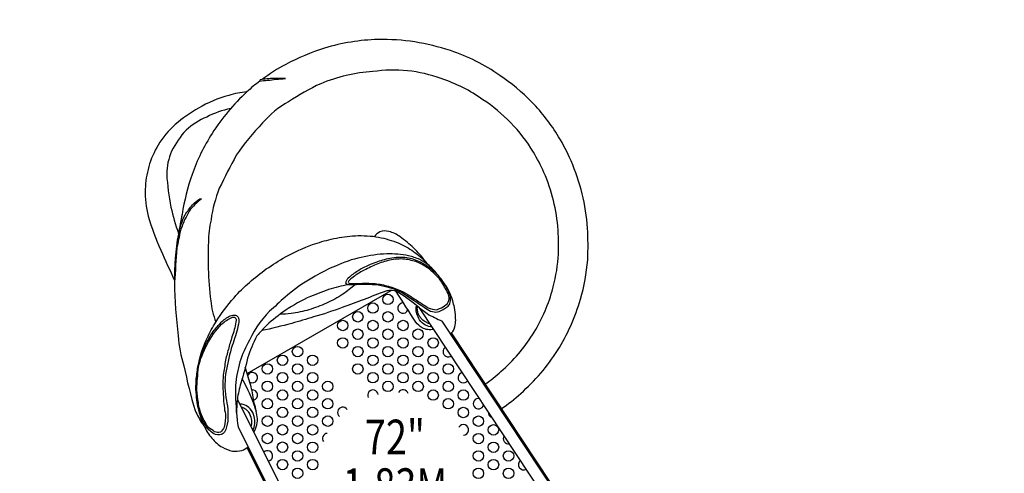
# Model space of a CAD drawing. Extents: x 658 to 1293, y 301 to 728.
# Drawn here: x 858 to 999, y 553 to 618 of the extents above; entities that cross this region are included whole.
import ezdxf
from ezdxf.enums import TextEntityAlignment as Align

# ---------------------------------------------------------------- set-up
doc = ezdxf.new("R2010")
doc.units = 0
doc.header["$LTSCALE"] = 10
doc.header["$MEASUREMENT"] = 0
doc.layers.get('Defpoints').update_dxf_attribs({"linetype": 'CONTINUOUS'})
for name, color, linetype in [('L1', 30, 'CONTINUOUS'), ('PW_DIMS_ASTM', 30, 'CONTINUOUS'), ('PW_STRUCTURE', 140, 'CONTINUOUS')]:
    doc.layers.add(name, color=color, linetype=linetype)
doc.styles.add('PW-DIMS', font='arial.ttf', dxfattribs={"width": 0.8, "height": 6})
doc.dimstyles.new('PW-DETAIL', dxfattribs={"dimtxt": 8, "dimasz": 8, "dimexe": 3, "dimexo": 2, "dimgap": 1.5, "dimtad": 0, "dimtih": 1, "dimtoh": 1, "dimrnd": 1, "dimzin": 12, "dimdsep": 46, "dimlunit": 3, "dimtxsty": 'PW-DIMS', "dimcen": 0.03, "dimse1": 1, "dimse2": 1, "dimclrd": 256, "dimclre": 256, "dimclrt": 256, "dimadec": 0, "dimazin": 0, "dimtfac": 0.2, "dimtix": 1, "dimtofl": 0, "dimtmove": 0, "dimatfit": 3, "dimfxl": 1, "dimtolj": 1, "dimtzin": 0, "dimarcsym": 0})

# ---------------------------------------------------------------- blocks, each defined once
blk = doc.blocks.new('*D4')
at = {"layer": 'Defpoints', "color": 0, "transparency": 16777216}
for p in [(1292.67, 719.32), (698.67, 579.27), (1292.67, 543.62)]:
    blk.add_point(p, dxfattribs=at)
at = {"layer": 'PW_DIMS_ASTM', "lineweight": -2, "transparency": 16777216}
for p, q in [((706.67, 719.32), (981.57, 719.32)), ((1284.67, 719.32), (1009.77, 719.32))]:
    blk.add_line(p, q, dxfattribs=at)
at = {"layer": 'PW_DIMS_ASTM', "transparency": 16777216}
for points in [[(706.67, 720.65), (706.67, 717.98), (698.67, 719.32)], [(1284.67, 720.65), (1284.67, 717.98), (1292.67, 719.32)]]:
    blk.add_solid(points, dxfattribs=at)
at = {"layer": 'PW_DIMS_ASTM', "transparency": 16777216, "char_height": 6, "attachment_point": 5, "style": 'PW-DIMS'}
for s, insert in [('\\A1;49\'-6"', (995.67, 723.88)), ('\\A1;[15.10M]', (995.67, 713.97))]:
    blk.add_mtext(s, dxfattribs=dict(at, insert=insert))
blk = doc.blocks.new('*D5')
at = {"layer": 'Defpoints', "color": 0, "transparency": 16777216}
for p in [(846.96, 695.32), (674.67, 301.32), (881.5, 301.32)]:
    blk.add_point(p, dxfattribs=at)
at = {"layer": 'PW_DIMS_ASTM', "lineweight": -2, "transparency": 16777216}
for p, q in [((674.67, 687.32), (674.67, 508.23)), ((674.67, 309.32), (674.67, 488.41))]:
    blk.add_line(p, q, dxfattribs=at)
at = {"layer": 'PW_DIMS_ASTM', "transparency": 16777216}
for points in [[(673.34, 687.32), (676.01, 687.32), (674.67, 695.32)], [(673.34, 309.32), (676.01, 309.32), (674.67, 301.32)]]:
    blk.add_solid(points, dxfattribs=at)
at = {"layer": 'PW_DIMS_ASTM', "transparency": 16777216, "char_height": 6, "attachment_point": 5, "style": 'PW-DIMS'}
for s, insert in [('\\A1;32\'-10"', (674.67, 502.88)), ('\\A1;[10.02M]', (674.67, 492.97))]:
    blk.add_mtext(s, dxfattribs=dict(at, insert=insert))

msp = doc.modelspace()

# ---------------------------------------------------------------- linework, layer by layer
at = {"layer": 'PW_STRUCTURE'}
for p, q in [((936.315, 545.236), (915.253, 577.078)), ((937.699, 546.152), (918.514, 575.159)), ((889.086, 563.892), (906.876, 528.239)), ((889.199, 559.948), (905.391, 527.498))]:
    msp.add_line(p, q, dxfattribs=at)
for points in [[(927.05, 562.571, 0.0346502), (929.803, 564.738, 0.0303277), (932.685, 567.664, 0.0383418), (935.088, 570.934, 0.0380989), (937, 574.48, 0.0368057), (938.39, 578.314, 0.0495363), (939.431, 583.963, 0.0262528), (939.406, 588.528, 0.0842468), (937.032, 598.218, 0.0346263), (935.249, 601.654, 0.0560143), (931.421, 606.63, 0.0542746), (926.781, 610.479, 0.0779381), (919.698, 614.044, 0.0861349), (909.306, 615.652, 0.0650377), (901.614, 614.423, 0.244752)], [(901.614, 614.423, 0.0427707), (896.039, 612.072, 0.0428277), (892.637, 609.894, 0.0000378), (892.634, 609.892, 0.0000378)], [(924.665, 566.076, 0.034747), (926.962, 567.886, 0.0302746), (929.48, 570.44, 0.0385039), (931.505, 573.201, 0.0384929), (933.128, 576.209, 0.0370323), (934.312, 579.476, 0.0489264), (935.199, 584.24, 0.0255616), (935.175, 588.252, 0.0839504), (933.14, 596.534, 0.0347135), (931.625, 599.453, 0.0560559), (928.373, 603.682, 0.0550818), (924.376, 606.986, 0.0792383), (918.373, 610.017, 0.1272758), (908.555, 611.033, 0.0844111), (901.069, 609.296, 0.0418383), (896.46, 606.681, 2.9551315), (896.46, 606.681, 0.0925233), (892.72, 603.643, 0.0430574), (888.927, 598.994, 0.0108714), (886.497, 594.266, 0.0587225), (885.306, 589.737, 0.0577808), (884.921, 586.498, 0.011259), (884.908, 582.653, 0.0196521), (885.266, 578.069, 0.0710522), (885.996, 575.023, 0.2694025), (885.996, 575.023, 0.1206591), (885.996, 575.023, 0.0273017), (885.996, 575.023, 0.0359524), (885.996, 575.023, 0.1261343), (885.996, 575.023, 0.0267974), (885.996, 575.023, 0.0267974)], [(892.319, 609.66, 0.0233947), (890.467, 608.131, 0.0629461), (885.461, 602.151, 0.0544408), (882.573, 596.253, 0.036065), (881.136, 590.506, 0.0043088), (880.61, 587.674, 0.0535159), (880.057, 580.718, 0.0286281), (880.586, 573.053, 0.0589403), (881.413, 568.705, 0.0226343), (883.022, 562.284, 0.0385074), (884.041, 560.409, 0.0121189), (884.302, 560.084, 0.0738659), (885.435, 558.302, 0.0836749), (886.945, 557.002, 0.068167), (888.389, 556.462, 0.1202155), (889.75, 556.561, 0.0813954), (890.631, 557.078)], [(890.457, 608.122, 0.0537581), (887.846, 607.611, 0.066671), (883.494, 605.792, 0.045469), (880.173, 603.425, 0.0804568), (877.708, 600.466, 0.0627547), (876.361, 597.372, 0.0581725), (875.843, 594.105, 0.0726235), (876.268, 590.256, 0.0284561), (878.084, 585.352, 0.0008174), (880.062, 580.985, -19.8711455)], [(888.132, 605.715, 0.0750507), (884.698, 604.491, 0.0888982), (881.719, 602.619, 0.066562), (879.646, 599.592, 0.1016009), (878.936, 596.269, 0.0347651), (879.547, 591.539, 0.0310313), (880.63, 587.787, 0.0241285)], [(880.622, 587.708, -0.0573178), (881.57, 590.417, -0.0418618), (882.665, 591.875, -0.0744132), (883.707, 592.738, -0.0534562), (883.942, 592.715, 0.0749341), (882.187, 590.985, -0.0042702), (881.548, 589.814, 0.0084252), (880.903, 588.176, -0.0035583), (880.391, 585.634, 0.0023965), (880.065, 580.737, 10.4829595)], [(883.421, 568.565, -0.0625443), (884.755, 572.709, -0.0291645), (886.001, 575.02, -0.0432081), (888.616, 578.517, -0.0403757), (890.842, 580.725, -0.0229151), (893.252, 582.65, -0.0201799), (896.008, 584.386, -0.0358026), (899.907, 586.15, -0.029567), (902.557, 586.928, -0.0410411), (905.617, 587.396, -0.0555275), (909.01, 587.291, -0.0468253), (911.917, 586.5, -0.0621375), (914.148, 585.338, -0.0413636), (916.08, 583.767, 0.0007709), (916.719, 583.038, 8.4725808)], [(916.066, 583.781, 0.050092), (914.439, 585.639, 0.0411018), (912.463, 587.265, 0.0987628), (910.86, 588.054, 0.1434368), (909.568, 587.992, 0.1022718), (908.787, 587.318, 5.6728146)], [(918.518, 580.998, 0.0278902), (917.51, 582.262, 0.0848577), (915.307, 584.009, 0.0402939), (913.671, 584.541, 0.058383), (910.561, 584.812, 0.0510501), (906.867, 584.313, 0.0563314), (903.182, 583.059, 0.0406391), (900.253, 581.613, 0.0484793), (896.571, 579.109, 0.0182176), (894.268, 577.053, 0.1107605), (890.839, 572.431, 0.1123948), (888.83, 565.908, 0.030766), (889.051, 560.917, -3.3197004)], [(905.366, 580.4, 0.0427454), (902.576, 579.812, 0.0145098), (899.612, 578.703, 0.0343488), (895.958, 576.684, 0.0323221), (893.317, 574.559, 0.021276), (891.901, 573.026, 0.0445679), (890.541, 569.798, -0.0252368), (889.589, 566.248, 0.0407734), (889.086, 563.891, 1.2510919)], [(906.044, 580.426, -0.0249766), (904.235, 579.011, -0.0371506), (901.891, 577.73, -0.0290845), (899.383, 576.781, -0.0300392), (896.815, 576.235, -0.0096023), (895.157, 576.097, -0.084679)], [(919.702, 573.362, 0.105148), (919.929, 573.523, 0.0433889), (920.158, 573.814, 0.0717515), (920.428, 574.835, 0.0473428), (920.445, 575.749, 0.0276091), (920.283, 577.114, 0.0129968), (920.042, 578.063, 0.0218581), (919.836, 578.623, 0.0273241), (919.46, 579.521, 0.0596066), (918.869, 580.486, 0.3791863)], [(915.252, 577.079, 0.0352343), (912.27, 579.222, 0.1738152), (910.995, 579.562, -0.0035332), (910.407, 579.457, -0.0039412), (904.163, 577.117, -0.019705), (900.029, 575.742, -0.0028475), (896.9, 574.819, -0.0138323), (892.565, 573.777, 14.7987396)], [(917.317, 573.958, -0.1744793), (915.623, 574.195, -0.0779998), (914.733, 575.013, -0.0069279), (911.914, 579.417, 9.1057464)], [(917.1, 574.279, -0.0777273), (916.108, 574.574, -0.1515316), (915.284, 575.333, -0.0521255), (914.897, 576.196, -0.0888204), (914.778, 577.043, -0.0913164), (914.855, 577.389, -9.8692895)], [(916.776, 574.776, -0.1160075), (916.303, 574.933, -0.0927862), (915.595, 575.454, -0.0481646), (915.3, 575.803, -0.0707279), (915.037, 576.328, -0.0237172), (914.947, 576.908, -0.0719504), (914.995, 577.287, 2.4772368)], [(891.446, 559.167, 0.1740225), (891.95, 561.365, 0.0452502), (891.437, 563.61, 0.0448799), (890.985, 566.019, 0.0057516), (890.227, 568.548, 1.3307007)], [(891.818, 562.141, 0.0323549), (891.119, 564.105, 0.0372876), (889.769, 566.848, 0.8842475)], [(891.317, 559.432, 0.1714672), (891.524, 561.433, 0.1269991), (890.929, 562.549, 0.1244586), (890.053, 563.125, 0.1058132), (889.437, 563.201, 3.9240946)], [(884.302, 560.084, -0.0532002), (883.611, 562.201, -2.3080343)], [(891.061, 559.937, 0.1143122), (891.164, 560.851, 0.0452168), (890.903, 561.763, 0.0906992), (890.488, 562.302, 0.1242799), (889.823, 562.723, 0.015212), (889.655, 562.75, -1.8094464)]]:
    msp.add_lwpolyline(points, format="xyb", dxfattribs=at)
for points in [[(896.02, 610.037, 0.026845), (894.34, 610.03, 0.0494023), (892.347, 609.84, 0.0312701), (892.293, 609.657, 0.002321), (893.429, 609.81, 0.0640623), (894.644, 609.945, 0.0217686)], [(918.071, 576.53, 0.0776806), (919.245, 577.198, 0.1304017), (919.616, 577.702, 0.1311148), (919.718, 578.435, 0.0693498), (919.561, 579.107, 0.0690742), (918.461, 581.076, 0.0691868), (916.482, 582.972, 0.0344598), (915.189, 583.733, 0.0729901), (913.155, 584.289, 0.0740249), (910.702, 584.101, 0.0350422), (908.72, 583.501, 0.0494712), (906.546, 582.442, 0.0371683), (905.186, 581.493, 0.1081192), (904.652, 580.804, 0.411971), (904.729, 580.535, 0.0320289), (905.088, 580.414, -0.0037248), (905.443, 580.395, -0.012048), (907.542, 580.468, 0.0044504), (908.457, 580.439, -0.04636), (910.207, 580.18, -0.0231388), (911.554, 579.78, -0.0102907), (912.828, 579.195, -0.0146395), (914.55, 578.088, 0.0003603), (916.12, 577.006, 0.0915931), (917.125, 576.516, 0.132583)], [(918.151, 576.941, 0.0505346), (919.101, 577.527, 0.172129), (919.541, 578.339, 0.0349656), (919.389, 579.126, 0.0029734), (918.339, 580.965, 0.0507822), (916.499, 582.762, 0.0321767), (914.943, 583.635, 0.0403113), (913.136, 584.071, 0.0642666), (910.986, 583.913, 0.044122), (909.038, 583.288, 0.0270282), (907.043, 582.326, 0.0406211), (905.539, 581.342, 0.0874719), (905.018, 580.764, 0.4488921), (905.361, 580.559, -0.000125), (906.618, 580.576, -0.0306768), (908.428, 580.568, -0.0621651), (910.33, 580.284, -0.0393852), (912.251, 579.667, -0.0293053), (913.569, 578.99, 0.0073822), (915.177, 577.937, 0.0026885), (916.513, 577.066, 0.110531), (917.738, 576.791, 0.0228784)], [(887.232, 559.169, -0.1227788), (886.785, 558.831, -0.1866841), (885.713, 558.96, -0.0487141), (885.005, 559.518, -0.0814625), (883.961, 561.265, -0.0661047), (883.325, 563.436, 0.0030964), (883.15, 564.939, -0.0172872), (883.164, 566.618, -0.0164551), (883.417, 568.56, -0.052152), (884.455, 571.574, -0.0448413), (885.629, 573.673, -0.0215405), (886.751, 574.988, -0.0842538), (888.055, 575.896, -0.125174), (888.802, 576.018, -0.2333008), (889.258, 575.599, -0.1196335), (889.18, 574.396, -0.0333432), (888.343, 571.652, 0.0245519), (887.471, 567.979, 0.0737548), (887.416, 564.174, -0.0865428), (887.699, 560.75, -0.1098067)], [(887.173, 559.922, -0.1757473), (886.648, 559.203, -0.2572216), (885.823, 559.248, -0.0194196), (884.919, 559.868, -0.0329933), (884.018, 561.459, -0.0747997), (883.482, 563.427, -0.0182866), (883.267, 565.266, -0.0073344), (883.482, 568.55, -0.0590336), (884.734, 571.779, -0.0735391), (886.833, 574.711, -0.0859244), (888.31, 575.678, -0.5451151), (888.936, 575.305, -0.0454901), (888.383, 573.11, 0.0119574), (887.856, 571.326, 0.0034591), (887.389, 569.552, -0.0086715), (887.05, 567.392, 0.0399913), (887.089, 564.231, 0.0423045), (887.374, 561.752, -0.0806888)]]:
    msp.add_lwpolyline(points, format="xyb", close=True, dxfattribs=at)
for points in [[(890.508, 567.633), (911.18, 579.569)], [(915.253, 577.078), (916.365, 576.226)], [(938.111, 545.848), (919.85, 573.458)], [(905.448, 526.99), (890.488, 556.968)]]:
    msp.add_lwpolyline(points, dxfattribs=at)
for centre in [(910.729, 578.27), (908.564, 577.02), (906.399, 575.77), (910.729, 575.769), (904.234, 574.52), (908.564, 574.519), (912.895, 574.518), (906.399, 573.269), (910.73, 573.268), (915.06, 573.267), (904.234, 572.019), (908.565, 572.018), (912.895, 572.017), (917.226, 572.016), (895.573, 569.52), (897.738, 570.77), (899.904, 569.519), (906.4, 570.768), (908.565, 569.517), (910.73, 570.767), (912.896, 569.516), (915.061, 570.766), (917.226, 569.516), (893.408, 568.27), (897.739, 568.269), (906.4, 568.267), (910.731, 568.266), (915.061, 568.266), (919.392, 568.265), (895.574, 567.019), (899.904, 567.018), (908.566, 567.016), (912.896, 567.016), (917.227, 567.015), (893.409, 565.769), (897.739, 565.768), (902.07, 565.767), (910.731, 565.766), (915.062, 565.765), (919.392, 565.764), (895.574, 564.518), (899.905, 564.517), (917.227, 564.514), (921.558, 564.513), (893.409, 563.268), (897.74, 563.267), (902.07, 563.266), (919.393, 563.263), (895.575, 562.017), (899.905, 562.016), (921.558, 562.012), (893.41, 560.767), (895.575, 559.516), (897.74, 560.766), (902.071, 560.766), (923.724, 560.762), (893.41, 558.266), (897.741, 558.266), (899.906, 559.516), (923.724, 558.261), (925.889, 559.511), (895.576, 557.016), (899.906, 557.015), (925.89, 557.01), (897.741, 555.765), (923.725, 555.76), (928.055, 555.759), (895.576, 554.515), (899.907, 554.514), (925.89, 554.509), (897.742, 553.264), (923.725, 553.259), (928.056, 553.258)]:
    msp.add_circle(centre, 0.75, dxfattribs=at)
for centre, radius, start, end in [((912.894, 577.019), 0.75, 85.75927, 339.46077), ((925.541, 592.007), 18.256, 239.82337, 247.35999), ((919.391, 570.766), 0.75, 121.12221, 305.84301), ((891.243, 567.02), 0.75, 241.62328, 151.31413), ((921.557, 567.014), 0.75, 100.40038, 326.56485), ((891.244, 564.519), 0.75, 283.45876, 95.27017), ((908.566, 564.516), 0.75, 6.28079, 207.72225), ((912.897, 564.515), 0.75, 17.38395, 151.00451), ((901.276, 562.265), 12.298, 172.40007, 190.86073), ((923.723, 563.262), 0.75, 75.50198, 351.46325), ((904.236, 562.016), 0.75, 34.41886, 230.5122), ((925.889, 562.012), 0.75, 171.66205, 255.30317), ((902.071, 558.265), 0.75, 94.98773, 215.68503), ((921.559, 559.512), 0.75, 271.28875, 148.73984), ((928.055, 558.26), 0.75, 146.7093, 280.25593), ((893.411, 555.766), 0.75, 277.74159, 135.29452), ((930.221, 554.508), 0.75, 125.97595, 300.98928)]:
    msp.add_arc(centre, radius, start, end, dxfattribs=at)

# ---------------------------------------------------------------- texts
at = {"layer": 'L1', "style": 'PW-DIMS', "width": 0.8}
for s, p in [('72"', (911.726, 557.832, -36)), ('1,83M', (911.726, 550.832, -36))]:
    msp.add_text(s, height=5, dxfattribs=at).set_placement(p, align=Align.MIDDLE)

# ---------------------------------------------------------------- dimensions: what is measured, and where the dimension line sits
at = {"layer": 'PW_DIMS_ASTM'}
dim = msp.add_linear_dim(base=(1292.672, 719.317), p1=(698.672, 579.269), p2=(1292.672, 543.615), dimstyle='PW-DETAIL', override={"dimpost": '\\X'}, dxfattribs=at)
dim.commit()
dim.dimension.update_dxf_attribs({"geometry": '*D4', "text_midpoint": (995.672, 719.317)})
dim = msp.add_linear_dim(base=(674.672, 301.317), p1=(846.964, 695.317), p2=(881.496, 301.317), angle=90, dimstyle='PW-DETAIL', override={"dimpost": '\\X'}, dxfattribs=at)
dim.commit()
dim.dimension.update_dxf_attribs({"geometry": '*D5', "text_midpoint": (674.672, 498.317)})

doc.saveas('drawing.dxf')
